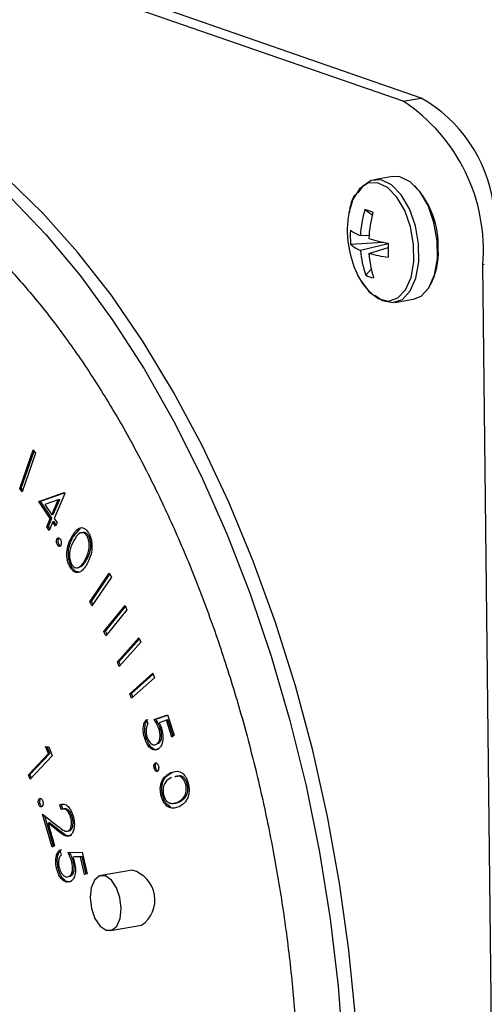
# Model space of a CAD drawing. Units: inches. Extents: x 0.3 to 10.6, y 0.4 to 8.2.
# Drawn here: x 8.3 to 8.3, y 7.5 to 7.5 of the extents above; entities that cross this region are included whole.
import ezdxf

# ---------------------------------------------------------------- set-up
doc = ezdxf.new("R2010")
doc.units = ezdxf.units.IN
doc.header["$MEASUREMENT"] = 0

msp = doc.modelspace()

# ---------------------------------------------------------------- linework, layer by layer
at = {"color": 7, "linetype": 'Continuous', "lineweight": 25}
for p, q in [((8.322419339, 7.48254736), (8.2840409485, 7.4958980611)), ((8.3217848591, 7.4824389291), (8.2834064685, 7.4957896302)), ((8.3217848591, 7.4824389291), (8.322419339, 7.48254736)), ((8.3214168692, 7.4797924311), (8.3207621606, 7.4796805432)), ((8.3204447113, 7.478638291), (8.3207003152, 7.47844993)), ((8.3199397722, 7.477422831), (8.3210787506, 7.4774874582)), ((8.3202825609, 7.4777205439), (8.3205876523, 7.4777341246)), ((8.3212542262, 7.4774317825), (8.3202884961, 7.4772003367)), ((8.3205861927, 7.477096747), (8.3212536918, 7.4773059878)), ((8.3204709617, 7.4763315316), (8.3206681791, 7.476536368)), ((8.3254916881, 7.3968593101), (8.3245808083, 7.4766951623)), ((8.3214980541, 7.4753745446), (8.3221527627, 7.4754864326)), ((8.3083276169, 7.4688421041), (8.3087955301, 7.4701968413)), ((8.3083823471, 7.4688514574), (8.3088310075, 7.4701504772)), ((8.3088836435, 7.4700815614), (8.3084157648, 7.4687267972)), ((8.3087955301, 7.4701968413), (8.3088836435, 7.4700815614)), ((8.3083823471, 7.4688514574), (8.3083276169, 7.4688421041)), ((8.3084157648, 7.4687267972), (8.3083276169, 7.4688421041)), ((8.3084350416, 7.4687825199), (8.3083823471, 7.4688514574)), ((8.3089956475, 7.4683904957), (8.3098903441, 7.4686966574)), ((8.3090503777, 7.4683998489), (8.3098954785, 7.4686890481)), ((8.309907518, 7.4686710078), (8.3095355108, 7.4677879284)), ((8.3098903441, 7.4686966574), (8.309907518, 7.4686710078)), ((8.3090503777, 7.4683998489), (8.3089956475, 7.4683904957)), ((8.3093998003, 7.4677919359), (8.3089956475, 7.4683904957)), ((8.3094545304, 7.4678012891), (8.3090503777, 7.4683998489)), ((8.3096735937, 7.4684415782), (8.3092020935, 7.4682817917)), ((8.3092020935, 7.4682817917), (8.309450871, 7.4679132409)), ((8.309450871, 7.4679132409), (8.3096735937, 7.4684415782)), ((8.3095056012, 7.4679225942), (8.3097283238, 7.4684509314)), ((8.3097283238, 7.4684509314), (8.3096735937, 7.4684415782)), ((8.3093304978, 7.4675065816), (8.3094545304, 7.4678012891)), ((8.3094545304, 7.4678012891), (8.3093998003, 7.4677919359)), ((8.3095056012, 7.4679225942), (8.309450871, 7.4679132409)), ((8.3092757676, 7.4674972284), (8.3093998003, 7.4677919359)), ((8.3093304978, 7.4675065816), (8.3092757676, 7.4674972284)), ((8.3093604074, 7.4673719159), (8.3092757676, 7.4674972284)), ((8.309383854, 7.4674275763), (8.3093304978, 7.4675065816)), ((8.30948444, 7.4676666234), (8.3093604074, 7.4673719159)), ((8.3095391702, 7.4676759766), (8.30948444, 7.4676666234)), ((8.3095868753, 7.4675150867), (8.30948444, 7.4676666234)), ((8.3095355108, 7.4677879284), (8.3096379461, 7.4676363918)), ((8.3096103222, 7.4675707172), (8.3095391702, 7.4676759766)), ((8.3096379461, 7.4676363918), (8.3095868753, 7.4675150867)), ((8.3102112612, 7.4671560177), (8.310470519, 7.4674563063)), ((8.309688966, 7.4670783911), (8.3097161728, 7.4671108599)), ((8.3102112612, 7.4671560177), (8.310156531, 7.4671466645)), ((8.3107471739, 7.4671662685), (8.3106924437, 7.4671569152)), ((8.309688966, 7.4670783911), (8.3096342358, 7.4670690378)), ((8.3097070591, 7.4668673419), (8.3096523289, 7.4668579887)), ((8.3101445077, 7.4661000206), (8.3100897775, 7.4660906674)), ((8.3104001949, 7.4660753107), (8.3104800004, 7.4660981553)), ((8.3104800004, 7.4660981553), (8.3104252702, 7.4660888021)), ((8.3106708267, 7.466334143), (8.3106160965, 7.4663247897)), ((8.3103410614, 7.4660529), (8.3104094485, 7.4660645871)), ((8.3107850561, 7.464865227), (8.3114704029, 7.4658700498)), ((8.3108397862, 7.4648745802), (8.3114907498, 7.465828994)), ((8.3114704029, 7.4658700498), (8.3115432296, 7.4657228418)), ((8.3115432296, 7.4657228418), (8.3108578827, 7.464718019)), ((8.3108397862, 7.4648745802), (8.3107850561, 7.464865227)), ((8.3108578827, 7.464718019), (8.3107850561, 7.464865227)), ((8.3108922902, 7.4647684334), (8.3108397862, 7.4648745802)), ((8.3112838606, 7.4638239171), (8.3120217694, 7.4647324852)), ((8.3113385908, 7.4638332703), (8.3120384193, 7.4646949846)), ((8.3120217694, 7.4647324852), (8.3120902364, 7.464578031)), ((8.3120902364, 7.464578031), (8.311352362, 7.463669436)), ((8.3113385908, 7.4638332703), (8.3112838606, 7.4638239171)), ((8.311352362, 7.463669436), (8.3112838606, 7.4638239171)), ((8.3113904321, 7.4637163221), (8.3113385908, 7.4638332703)), ((8.3117548359, 7.4627507878), (8.3125118688, 7.4636035447)), ((8.3118095661, 7.462760141), (8.3125267532, 7.4635680316)), ((8.3125773529, 7.4634469634), (8.3118203199, 7.4625942065)), ((8.3125118688, 7.4636035447), (8.3125773529, 7.4634469634)), ((8.3118095661, 7.462760141), (8.3117548359, 7.4627507878)), ((8.3118203199, 7.4625942065), (8.3117548359, 7.4627507878)), ((8.3118601898, 7.4626390931), (8.3118095661, 7.462760141)), ((8.3121912799, 7.4616372282), (8.3129960459, 7.4623557161)), ((8.3122460101, 7.4616465814), (8.3130069013, 7.462325904)), ((8.3129960459, 7.4623557161), (8.3130549666, 7.4621933419)), ((8.3130549666, 7.4621933419), (8.3122502007, 7.4614748389)), ((8.3122460101, 7.4616465814), (8.3121912799, 7.4616372282)), ((8.3122502007, 7.4614748389), (8.3121912799, 7.4616372282)), ((8.3122940996, 7.4615140247), (8.3122460101, 7.4616465814)), ((8.3130455533, 7.4607331164), (8.3135101795, 7.460896354)), ((8.3131002835, 7.4607424697), (8.3135131409, 7.4608875152)), ((8.3135101795, 7.460896354), (8.3137487095, 7.4601770027)), ((8.3127709755, 7.4607362732), (8.3128273892, 7.4605659932)), ((8.3131002835, 7.4607424697), (8.3130455533, 7.4607331164)), ((8.3134733386, 7.460707923), (8.3132187391, 7.4606163372)), ((8.3135280688, 7.4607172762), (8.3134733386, 7.460707923)), ((8.313669437, 7.4601164283), (8.3134733386, 7.460707923)), ((8.3137155678, 7.4601516728), (8.3135280688, 7.4607172762)), ((8.3132631607, 7.4604210133), (8.3132084306, 7.46041166)), ((8.3127711383, 7.4600681938), (8.3127164081, 7.4600588405)), ((8.3132023183, 7.4598862378), (8.3131475881, 7.4598768846)), ((8.3137487095, 7.4601770027), (8.313669437, 7.4601164283)), ((8.3086310032, 7.4587902402), (8.3093310102, 7.4595314816)), ((8.3086857334, 7.4587995935), (8.3093857404, 7.4595408349)), ((8.3093310102, 7.4595314816), (8.3092300742, 7.4597822319)), ((8.3092300742, 7.4597822319), (8.309344418, 7.4597670269)), ((8.3093857404, 7.4595408349), (8.3092918735, 7.4597740187)), ((8.3093857404, 7.4595408349), (8.3093310102, 7.4595314816)), ((8.309344418, 7.4597670269), (8.3094705687, 7.4594537786)), ((8.3094705687, 7.4594537786), (8.3086947275, 7.4586321513)), ((8.3131039248, 7.4592047227), (8.3130766111, 7.4592000549)), ((8.3131013417, 7.4590203736), (8.3130466115, 7.4590110204)), ((8.3136715184, 7.4588638698), (8.3136167882, 7.4588545166)), ((8.3086857334, 7.4587995935), (8.3086310032, 7.4587902402)), ((8.3086947275, 7.4586321513), (8.3086310032, 7.4587902402)), ((8.3087357076, 7.4586755619), (8.3086857334, 7.4587995935)), ((8.3142085737, 7.4584564952), (8.3141538435, 7.4584471419)), ((8.3090689866, 7.4579601975), (8.3090142564, 7.4579508443)), ((8.3133468569, 7.4580601892), (8.3132921267, 7.4580508359)), ((8.3137326321, 7.4577876914), (8.3138010192, 7.4577993786)), ((8.3139289854, 7.4578415317), (8.3138742552, 7.4578321784)), ((8.3090458931, 7.4577648942), (8.3089911629, 7.457755541)), ((8.3097924284, 7.4577436597), (8.3097376982, 7.4577343064)), ((8.3097855632, 7.4575705084), (8.3097376982, 7.4577343064)), ((8.3098402934, 7.4575798617), (8.3097924284, 7.4577436597)), ((8.309127601, 7.4574092158), (8.3096775879, 7.4569766223)), ((8.3094658083, 7.4562499192), (8.309127601, 7.4574092158)), ((8.3095145643, 7.4562797124), (8.3092021407, 7.4573506067)), ((8.3093748861, 7.4570987163), (8.3093201559, 7.4570893631)), ((8.3093201559, 7.4570893631), (8.3095500371, 7.456301395)), ((8.3096779104, 7.4568075827), (8.3093201559, 7.4570893631)), ((8.3097326406, 7.456816936), (8.3093748861, 7.4570987163)), ((8.3101677234, 7.4573142433), (8.3101129933, 7.4573048901)), ((8.3097326406, 7.456816936), (8.3096779104, 7.4568075827)), ((8.3099878021, 7.4568055872), (8.3100561892, 7.4568172744)), ((8.3100964129, 7.4568343728), (8.3100416827, 7.4568250196)), ((8.310048201, 7.4568219149), (8.3100964129, 7.4568343728)), ((8.3095500371, 7.456301395), (8.3094658083, 7.4562499192)), ((8.3097396932, 7.4561517467), (8.3097815616, 7.4559714193)), ((8.3100222718, 7.4560643436), (8.3105163459, 7.4560785946)), ((8.3105163459, 7.4560785946), (8.3106924337, 7.4553181099)), ((8.3102135306, 7.4557164427), (8.3101588004, 7.4557070894)), ((8.3104597698, 7.4559096879), (8.3101889615, 7.4558999342)), ((8.3102436917, 7.4559092874), (8.3101889615, 7.4558999342)), ((8.3105144999, 7.4559190412), (8.3102436917, 7.4559092874)), ((8.3105144999, 7.4559190412), (8.3104597698, 7.4559096879)), ((8.3106047948, 7.4552839728), (8.3104597698, 7.4559096879)), ((8.3106569736, 7.4553042976), (8.3105144999, 7.4559190412)), ((8.3096727997, 7.4555294686), (8.3096180695, 7.4555201154)), ((8.3122741469, 7.4554404462), (8.3111802106, 7.4552534954)), ((8.3100993775, 7.4552237392), (8.3100446473, 7.455214386)), ((8.3106924337, 7.4553181099), (8.3106047948, 7.4552839728)), ((8.3115104973, 7.4533208077), (8.3126044336, 7.4535077584))]:
    msp.add_line(p, q, dxfattribs=at)
at = {"color": 8, "linetype": 'Continuous', "lineweight": 25}
msp.add_line((8.3246337929, 7.4767042172), (8.3245808083, 7.4766951623), dxfattribs=at)
at = {"color": 7, "linetype": 'Continuous', "lineweight": 25, "flags": 128}
for points in [[(8.3201088238, 7.4502843535), (8.3198810494, 7.452636817), (8.319554267, 7.4549901712), (8.319130377, 7.4573306259), (8.3186119285, 7.4596443963), (8.3180018781, 7.4619179589), (8.3173038637, 7.4641379564), (8.3165219984, 7.466291329), (8.3156608001, 7.4683654731), (8.3147253967, 7.4703482148), (8.3137212181, 7.4722279021), (8.3126541649, 7.4739935255), (8.3115305408, 7.4756347115), (8.3103569141, 7.4771418305), (8.3091401865, 7.4785060177), (8.307887454, 7.479719311), (8.3066061456, 7.4807745432), (8.3053036784, 7.4816655662), (8.3039878014, 7.4823871168), (8.3026661488, 7.4829349866), (8.301346549, 7.48330593), (8.3000366811, 7.483497798), (8.2987442812, 7.4835094521), (8.2977791225, 7.4833978341)], [(8.3207874624, 7.4756329047), (8.321063469, 7.475444619), (8.3214236518, 7.475366331), (8.321757757, 7.4754800745), (8.3220360674, 7.4757757506), (8.3222339027, 7.4762270725), (8.322333643, 7.476793952), (8.3223264657, 7.4774260154), (8.3222129774, 7.4780671006), (8.3220032596, 7.478660243), (8.3217159909, 7.4791527269), (8.3213766163, 7.4795008286), (8.3210153898, 7.479673587), (8.3206643354, 7.4796556521), (8.3203546684, 7.4794486301), (8.3201899712, 7.4792227505)], [(8.3221527627, 7.4754864326), (8.3224124656, 7.4755919624), (8.322690776, 7.4758876385), (8.3228886113, 7.4763389604), (8.3229883516, 7.4769058399), (8.3229811743, 7.4775379033), (8.322867686, 7.4781789886), (8.3226579681, 7.4787721309), (8.3223706995, 7.4792646148), (8.3220313249, 7.4796127165), (8.3216700984, 7.4797854749), (8.3214168692, 7.4797924311)], [(8.3198794744, 7.4785247267), (8.3198742975, 7.4784962532), (8.3198627386, 7.4784251257)], [(8.311890004, 7.454097684), (8.3118444036, 7.454476317), (8.3117227903, 7.4548261657), (8.3115437469, 7.4550939361), (8.3113344952, 7.4552388915), (8.3111268966, 7.455238946), (8.3109525265, 7.4550941176), (8.3108379933, 7.4548264172), (8.3108007039, 7.4544766191), (8.3108463043, 7.4540979861), (8.3109678832, 7.4537481568), (8.311146961, 7.453480367), (8.3113562127, 7.4533354191), (8.3115638112, 7.4533353571), (8.311738147, 7.4534802049), (8.3118527146, 7.4537478859), (8.311890004, 7.454097684)]]:
    msp.add_lwpolyline(points, dxfattribs=at)
at = {"color": 8, "linetype": 'Continuous', "lineweight": 25, "flags": 128}
for points in [[(8.3202327543, 7.476260009), (8.3202876695, 7.4761611742), (8.3205930266, 7.4757515639), (8.3209344008, 7.4754977696), (8.3212814974, 7.4754223171), (8.3216034843, 7.4755319313), (8.3218716997, 7.4758168627), (8.3220623406, 7.4762518032), (8.3221584541, 7.4767981194), (8.3221515388, 7.4774072216), (8.3220421775, 7.4780250313), (8.3218400865, 7.4785966512), (8.3215632394, 7.4790712533), (8.3212362086, 7.4794067162), (8.3208880734, 7.4795732038), (8.3205497578, 7.479555928), (8.3202513161, 7.4793564211), (8.320019303, 7.4789924207), (8.3198794744, 7.4785247267)], [(8.308011848, 7.4790455199), (8.3092474774, 7.4777558323), (8.310443538, 7.476319118), (8.3115929966, 7.4747438248), (8.3126891526, 7.4730391654), (8.3137255015, 7.4712151653), (8.3146960091, 7.4692825371), (8.3155949762, 7.4672526085), (8.3164171068, 7.4651372834), (8.3171576118, 7.462948991), (8.3178121071, 7.460700572), (8.3183767859, 7.4584052186), (8.3188483164, 7.4560763905), (8.3192239113, 7.4537277763), (8.3195013976, 7.451373127), (8.3196791477, 7.4490262871)]]:
    msp.add_lwpolyline(points, dxfattribs=at)
at = {"color": 7, "linetype": 'Continuous', "lineweight": 25}
for centre, radius, start, end in [((8.3183478058, 7.4772134522), 0.0062545139034024, 355.2466467266, 56.6651132555), ((8.319905305, 7.4781113958), 0.0050988377093484, 8.5407541084, 60.4580802078), ((8.3199683202, 7.4773784038), 0.0030512856880894, 357.3882043351, 43.2455105289), ((8.3242815989, 7.4774871795), 0.0040058412763858, 163.3001372184, 176.6602844531), ((8.3191131051, 7.4743635773), 0.0044773152323529, 68.9232446575, 72.6977867499), ((8.3251204772, 7.477388175), 0.0045459452729347, 165.3050395628, 177.115464215), ((8.3233425835, 7.4779056472), 0.0035184210526317, 171.5095159928, 180.6515236472), ((8.3233425835, 7.4779056472), 0.0035184210526317, 180.6515236472, 207.886492276), ((8.3230915952, 7.4777019128), 0.0031641546457468, 176.2391942918, 185.0601248372), ((8.3207481244, 7.4789944896), 0.0013563505869709, 233.1269492982, 249.925167743), ((8.3226779465, 7.4846456324), 0.0073350282403451, 253.3826994367, 258.8091788569), ((8.3206638917, 7.47817324), 0.0010428148435114, 226.0214257628, 248.9008512297), ((8.323739829, 7.477471619), 0.0034619780868082, 184.4943328233, 199.2273103858), ((8.3317361976, 7.477325583), 0.0104825520949717, 179.3195570869, 181.9797620421), ((8.320656331, 7.4771013688), 0.0023641358897275, 332.0149590834, 3.3461940975), ((8.324336136, 7.4773603247), 0.003759195101606, 184.0206185136, 197.4247028327), ((8.3218427239, 7.4816782409), 0.0047506795933529, 254.6630503334, 262.953105805), ((8.3210338102, 7.4775004178), 0.001297340952746, 244.2879987565, 257.3385097623), ((8.3119911757, 7.4543975218), 0.0010806312914496, 304.5760509128, 74.8197053724)]:
    msp.add_arc(centre, radius, start, end, dxfattribs=at)
for points, knots in [([(8.297401102125065, 7.481207175628147), (8.297577969880026, 7.48124697246485), (8.298118450930762, 7.481368585565677), (8.299051031176045, 7.481399060728397), (8.300192949351874, 7.481306075547047), (8.301350894968275, 7.481043649551915), (8.30251426943833, 7.480625578142113), (8.303677265923074, 7.48005296129239), (8.304834014451494, 7.479330159247376), (8.305979613940268, 7.478460595148049), (8.307108191060399, 7.47744816153485), (8.308213868464726, 7.476297548440492), (8.309290037181677, 7.475014169827128), (8.310330370076558, 7.473604718524095), (8.311328415349404, 7.472076552063005), (8.31227795888704, 7.470437929000262), (8.313173248875822, 7.46869787160116), (8.314008458832978, 7.466866081432814), (8.3147787709946, 7.464953014646335), (8.315479154568981, 7.462969449614043), (8.316105495112225, 7.460926828508962), (8.316653861101917, 7.458836734578026), (8.317121115176816, 7.456711258781453), (8.317504323409251, 7.454562598278093), (8.317801636925587, 7.4524029804427), (8.31800987730571, 7.450245546717976), (8.318116148988214, 7.448405427921158), (8.318136904753203, 7.447294186419039), (8.318144464438738, 7.446889448924898)], [0, 0, 0, 0, 0.0202067178297037, 0.0617486668887889, 0.1031791097470688, 0.1442126996562534, 0.1847622276023978, 0.2248842679806141, 0.2646931926420534, 0.3043015042180788, 0.3437996876588671, 0.3832506848956805, 0.422691359511797, 0.4621427959411691, 0.5016203798377712, 0.541131239631603, 0.5806769729615436, 0.6202563274820316, 0.6598666236601409, 0.6995023545846235, 0.7391602142790304, 0.7788337218214583, 0.8185195212514028, 0.8582111474778025, 0.8979040716503373, 0.9375919669294328, 0.977269683618695, 1, 1, 1, 1]), ([(8.320102504103492, 7.479159678269386), (8.320098287056366, 7.479154187237793), (8.320008922306615, 7.47903782508922), (8.319931897817199, 7.478817187799524), (8.319898719360218, 7.478578574413011), (8.319890021993876, 7.478516024547063)], [0, 0, 0, 0, 0.0352551499222077, 0.7471027844324251, 1, 1, 1, 1]), ([(8.32012760410464, 7.476483839666319), (8.320129678565342, 7.476477682654568), (8.320193995932973, 7.476286788323447), (8.320379114336996, 7.475983932838949), (8.32058652141558, 7.475769278410299), (8.320684883382857, 7.475667479416597)], [0, 0, 0, 0, 0.0172208235432832, 0.533920954602513, 1, 1, 1, 1]), ([(8.31015653099846, 7.467146664454259), (8.310234751860184, 7.467274999540692), (8.31033266012114, 7.467435635269515), (8.310500234447808, 7.467473515912983), (8.310588619090776, 7.46744937164974), (8.310676344214361, 7.467382861817764), (8.310725069340336, 7.467306576227235), (8.310749435557256, 7.46726842771126)], [0, 0, 0, 0, 0.4986147768009069, 0.624111069701548, 0.7493931561492366, 0.8746777848917098, 1, 1, 1, 1]), ([(8.310089777533575, 7.466090667407513), (8.310068352639334, 7.466133925362916), (8.310025497800208, 7.466220451471226), (8.309974752567905, 7.46642700667775), (8.309976794322637, 7.466799076390334), (8.310084595626465, 7.467007550516802), (8.31015653099846, 7.467146664454259)], [0, 0, 0, 0, 0.1255544445081299, 0.2511384868490519, 0.5002877552733532, 1, 1, 1, 1]), ([(8.310144507720608, 7.466100020647521), (8.310123082826367, 7.466143278602924), (8.31008022798724, 7.466229804711233), (8.310029482754938, 7.466436359917757), (8.31003152450967, 7.466808429630341), (8.3101393258135, 7.467016903756808), (8.310211261185493, 7.467156017694267)], [0, 0, 0, 0, 0.1255544445081299, 0.2511384868490519, 0.5002877552733532, 1, 1, 1, 1]), ([(8.310692443749883, 7.467156915248086), (8.310672727404706, 7.467186263122022), (8.310633276042804, 7.467244986662578), (8.310539405094298, 7.467302817715939), (8.310378667406455, 7.467274281758003), (8.310289053160364, 7.467117756684218), (8.310229200703956, 7.467013215156908)], [0, 0, 0, 0, 0.1253192049623024, 0.250757088282144, 0.4995881718990977, 1, 1, 1, 1]), ([(8.310747173936916, 7.467166268488093), (8.310727500154929, 7.467195466490695), (8.310688133959712, 7.46725389014666), (8.310597787220932, 7.467311902244787), (8.310536570887638, 7.467291639101392), (8.31049721892652, 7.467278613257012)], [0, 0, 0, 0, 0.2629867678667017, 0.526222586448929, 1, 1, 1, 1]), ([(8.310616096509854, 7.466324789746432), (8.310672159449258, 7.466434793177326), (8.310756131373836, 7.466599557991669), (8.310774176963465, 7.466884052991811), (8.31074176840016, 7.467051480595896), (8.310708879052338, 7.467121783718753), (8.310692443749883, 7.467156915248086)], [0, 0, 0, 0, 0.5002426996970453, 0.749271135191683, 0.8747070100044297, 0.9999999999999999, 0.9999999999999999, 0.9999999999999999, 0.9999999999999999]), ([(8.310670826696887, 7.466334142986439), (8.31072688963629, 7.466444146417334), (8.310810861560869, 7.466608911231676), (8.310828907150498, 7.466893406231818), (8.310796498587193, 7.467060833835903), (8.310763609239372, 7.46713113695876), (8.310747173936916, 7.467166268488093)], [0, 0, 0, 0, 0.5002426996970453, 0.749271135191683, 0.8747070100044297, 0.9999999999999999, 0.9999999999999999, 0.9999999999999999, 0.9999999999999999]), ([(8.310749435557256, 7.46726842771126), (8.31077106353035, 7.467224802362829), (8.310814316686427, 7.467137557293843), (8.310865747477447, 7.466929563218226), (8.310867847369865, 7.466553589241772), (8.310761591940953, 7.466339242816622), (8.310690725959255, 7.466196286640197)], [0, 0, 0, 0, 0.1256604284729517, 0.2513046461524728, 0.5006652197804025, 1, 1, 1, 1]), ([(8.309652328941645, 7.466857988707092), (8.309643250893256, 7.4668762694918), (8.309625088012705, 7.466912844721938), (8.30961633957836, 7.46697630720861), (8.309619241179327, 7.467031069789007), (8.309629237739243, 7.467056382144665), (8.309634235822383, 7.467069037824132)], [0, 0, 0, 0, 0.279491487688749, 0.5591918316306151, 0.7796045946381615, 1, 1, 1, 1]), ([(8.309634235822383, 7.467069037824132), (8.30964264021923, 7.467081872781966), (8.30965944992054, 7.467107544083713), (8.309693998776332, 7.467109669400434), (8.309726222994517, 7.467093409402787), (8.309742967177243, 7.467069431312839), (8.30975134058182, 7.467057440387308)], [0, 0, 0, 0, 0.2796222399162448, 0.5592746769423746, 0.7796027731955765, 0.9999999999999999, 0.9999999999999999, 0.9999999999999999, 0.9999999999999999]), ([(8.30976963938206, 7.466846334648161), (8.309761157783704, 7.466833706281785), (8.30974418636835, 7.466808437312177), (8.309709711856978, 7.466805950585732), (8.309677517917578, 7.466822433086299), (8.309660719943112, 7.46684614434839), (8.309652328941645, 7.466857988707092)], [0, 0, 0, 0, 0.2796248901973447, 0.5595207361563428, 0.7799697721196732, 1, 1, 1, 1]), ([(8.309707059128678, 7.4668673419471), (8.30969798108029, 7.466885622731806), (8.309679818199738, 7.466922197961945), (8.309671069765395, 7.466985660448618), (8.309673971366362, 7.467040423029015), (8.309683967926276, 7.467065735384671), (8.309688966009416, 7.46707839106414)], [0, 0, 0, 0, 0.279491487688749, 0.5591918316306151, 0.7796045946381615, 1, 1, 1, 1]), ([(8.309781221898499, 7.466821673502935), (8.3097748174911, 7.466820040804036), (8.309759287981299, 7.466816081809558), (8.30973212275738, 7.466832380519667), (8.30971540837423, 7.466855695527265), (8.309707059128678, 7.4668673419471)], [0, 0, 0, 0, 0.2599478653042698, 0.630325753772101, 1, 1, 1, 1]), ([(8.30975134058182, 7.467057440387308), (8.309760541052098, 7.467039216896525), (8.30977894989319, 7.467002754266256), (8.309787505708467, 7.466939143962421), (8.309784941863347, 7.466884059799169), (8.309774741059872, 7.466858911795767), (8.30976963938206, 7.466846334648161)], [0, 0, 0, 0, 0.2795615992428032, 0.5593632609352361, 0.779626508771383, 1, 1, 1, 1]), ([(8.310229200703956, 7.467013215156908), (8.310170523710568, 7.466906474954173), (8.31008266954376, 7.466746658115676), (8.310066760456458, 7.466459908991444), (8.310099664423264, 7.466292684266434), (8.310132689635875, 7.466222409788314), (8.310149194624174, 7.466187288759643)], [0, 0, 0, 0, 0.5003741434879048, 0.7491855142510425, 0.8746506131300071, 1, 1, 1, 1]), ([(8.310690725959255, 7.466196286640197), (8.310610884270204, 7.466069093191091), (8.310491162259488, 7.465878367573212), (8.3102799853935, 7.465884361364371), (8.310163351810912, 7.465975542450498), (8.310114306323923, 7.466052286113988), (8.310089777533575, 7.466090667407513)], [0, 0, 0, 0, 0.4993058139032889, 0.7487053031195211, 0.8743216692603166, 1, 1, 1, 1]), ([(8.310387811085034, 7.465917737347227), (8.310360730719077, 7.465915399091171), (8.310304803938902, 7.465910570089498), (8.310217898636127, 7.465986714888693), (8.310168975380304, 7.466062245853068), (8.310144507720608, 7.466100020647521)], [0, 0, 0, 0, 0.3193913049272273, 0.6596117397401989, 1, 1, 1, 1]), ([(8.310149194624174, 7.466187288759643), (8.310172887134982, 7.466153279445731), (8.310220314143317, 7.466085200548253), (8.310322682861472, 7.466036249263308), (8.310386387529583, 7.466068883501461), (8.310425270168398, 7.466088802062107)], [0, 0, 0, 0, 0.2800332087849555, 0.5605626788193093, 1, 1, 1, 1]), ([(8.310425270168398, 7.466088802062107), (8.310464821996705, 7.466124052145286), (8.310535503006133, 7.466187045730369), (8.310591454479807, 7.466282673545672), (8.310616096509854, 7.466324789746432)], [0, 0, 0, 0, 0.5595821087644042, 1, 1, 1, 1]), ([(8.310480000355433, 7.466098155302114), (8.310519552183738, 7.466133405385293), (8.310590233193167, 7.466196398970376), (8.31064618466684, 7.46629202678568), (8.310670826696887, 7.466334142986439)], [0, 0, 0, 0, 0.5595821087644042, 1, 1, 1, 1]), ([(8.312716408122169, 7.460058840510784), (8.312696705331899, 7.460130693925755), (8.312657326089425, 7.460274304704302), (8.312662252409334, 7.460480547111914), (8.312702070385658, 7.460640521591699), (8.312747999131108, 7.460704344886181), (8.312770975469205, 7.460736273160683)], [0, 0, 0, 0, 0.2798493071333443, 0.5593245204681677, 0.7795474553372612, 0.9999999999999999, 0.9999999999999999, 0.9999999999999999, 0.9999999999999999]), ([(8.312771138309204, 7.46006819375079), (8.312751435518932, 7.460140047165762), (8.312712056276458, 7.460283657944309), (8.312716982596369, 7.460489900351922), (8.312756800572693, 7.460649874831707), (8.312802729318143, 7.460713698126187), (8.312825705656238, 7.46074562640069)], [0, 0, 0, 0, 0.2798493071333443, 0.5593245204681677, 0.7795474553372612, 0.9999999999999999, 0.9999999999999999, 0.9999999999999999, 0.9999999999999999]), ([(8.31282738921477, 7.460565993198798), (8.312808891807446, 7.460536684604959), (8.312771959355382, 7.460478166228939), (8.312756779470314, 7.460347789890961), (8.312766323311559, 7.46022033957744), (8.312786937026056, 7.460145664333424), (8.312797242325054, 7.460108332356332)], [0, 0, 0, 0, 0.2801127795849774, 0.5592811805803668, 0.7796739054899314, 1, 1, 1, 1]), ([(8.313208430551907, 7.460411660015967), (8.313181775842141, 7.460477399026823), (8.313134122411185, 7.460594927577779), (8.313072644036538, 7.460690848419504), (8.313045553285198, 7.46073311641514)], [0, 0, 0, 0, 0.5593450299730047, 1, 1, 1, 1]), ([(8.31326316073894, 7.460421013255973), (8.313236506029174, 7.460486752266831), (8.31318885259822, 7.460604280817787), (8.313127374223571, 7.460700201659511), (8.313100283472233, 7.460742469655147)], [0, 0, 0, 0, 0.5593450299730047, 1, 1, 1, 1]), ([(8.313218739128907, 7.460616337151968), (8.313235479164124, 7.460584170371958), (8.313265371034955, 7.460526731709461), (8.31328887857845, 7.460461709842288), (8.313299221435525, 7.460433101498798)], [0, 0, 0, 0, 0.5600196559366342, 1, 1, 1, 1]), ([(8.313147588111887, 7.45987688455549), (8.313174573569793, 7.459904475709053), (8.313228470498018, 7.459959582367922), (8.313258877298871, 7.460114183450534), (8.313248765347904, 7.46027344685378), (8.31322188740517, 7.460365548111924), (8.313208430551907, 7.460411660015967)], [0, 0, 0, 0, 0.2798893317113134, 0.5590112746973324, 0.7792122475330815, 1, 1, 1, 1]), ([(8.313299221435525, 7.460433101498798), (8.313321263877032, 7.460350775913654), (8.313365328103421, 7.460186201893111), (8.31334898809939, 7.459954332490946), (8.31328994444741, 7.459787868229434), (8.313230548322355, 7.459731628517498), (8.313200825236304, 7.459703484967797)], [0, 0, 0, 0, 0.2796450248041106, 0.5590279859781817, 0.7793282119356698, 1, 1, 1, 1]), ([(8.313202318298922, 7.459886237795496), (8.313229303756826, 7.45991382894906), (8.313283200685051, 7.45996893560793), (8.313313607485904, 7.46012353669054), (8.313303495534937, 7.460282800093786), (8.313276617592203, 7.460374901351931), (8.31326316073894, 7.460421013255973)], [0, 0, 0, 0, 0.2798893317113134, 0.5590112746973324, 0.7792122475330815, 1, 1, 1, 1]), ([(8.313200825236304, 7.459703484967797), (8.313154441393603, 7.459680102308142), (8.313061745604186, 7.459633373232474), (8.31291205021451, 7.459706886294257), (8.31279144951279, 7.459861721231465), (8.312741438192038, 7.459993091338316), (8.312716408122169, 7.460058840510784)], [0, 0, 0, 0, 0.2798649933003358, 0.5592961896603644, 0.7794329963880036, 0.9999999999999999, 0.9999999999999999, 0.9999999999999999, 0.9999999999999999]), ([(8.31320625165487, 7.459697237073478), (8.313175721625576, 7.459682979954255), (8.313098642168942, 7.459646984869148), (8.31296660801088, 7.459717403903474), (8.31284621853782, 7.459870812150043), (8.312796181333495, 7.460002357080962), (8.312771138309204, 7.46006819375079)], [0, 0, 0, 0, 0.2028644781236503, 0.5121738860356599, 0.7558488451509499, 1, 1, 1, 1]), ([(8.312797242325054, 7.460108332356332), (8.312821889812046, 7.460050128651994), (8.312871246951014, 7.459933574444078), (8.312975749127595, 7.459850934131859), (8.313071358496911, 7.459831240458951), (8.313122164974061, 7.459861661913244), (8.313147588111887, 7.45987688455549)], [0, 0, 0, 0, 0.2790757072928484, 0.5588552890505902, 0.7792548624156257, 1, 1, 1, 1]), ([(8.31304661154622, 7.459011020372582), (8.313041561496068, 7.459032856901373), (8.313031456969354, 7.459076549098845), (8.3130375078484, 7.459135600036404), (8.313052793806024, 7.459179306441434), (8.31306867474918, 7.459193141148709), (8.31307661108893, 7.459200054902899)], [0, 0, 0, 0, 0.2795396984451706, 0.5593244156699587, 0.7797768606847171, 1, 1, 1, 1]), ([(8.31307661108893, 7.459200054902899), (8.313088030468887, 7.459204556634226), (8.313110874753194, 7.459213562274698), (8.313146173181325, 7.459190105964397), (8.313174789378975, 7.459152901091488), (8.31318617694584, 7.459120848734746), (8.313191867835942, 7.459104830700173)], [0, 0, 0, 0, 0.2796946178699267, 0.5595245445918748, 0.7798741874299879, 1, 1, 1, 1]), ([(8.313101341733255, 7.45902037361259), (8.3130962916831, 7.45904221014138), (8.313086187156387, 7.459085902338852), (8.313092238035432, 7.459144953276411), (8.31310752399306, 7.45918865968144), (8.313123404936213, 7.459202494388716), (8.313131341275964, 7.459209408142907)], [0, 0, 0, 0, 0.2795396984451706, 0.5593244156699587, 0.7797768606847171, 1, 1, 1, 1]), ([(8.313162066279183, 7.458916413993186), (8.313150647347552, 7.458912060517355), (8.313127803955425, 7.458903351457812), (8.313092496728242, 7.458925986736794), (8.313063967335049, 7.458963310472982), (8.313052399476877, 7.458995109739353), (8.31304661154622, 7.459011020372582)], [0, 0, 0, 0, 0.2796920839414229, 0.5595195904103392, 0.7796074236183317, 0.9999999999999999, 0.9999999999999999, 0.9999999999999999, 0.9999999999999999]), ([(8.313181915874923, 7.458918942352194), (8.313169512690113, 7.458924370218534), (8.313147354245341, 7.458934067169626), (8.313118668877358, 7.458972950049238), (8.313107120111265, 7.459004558468788), (8.313101341733255, 7.45902037361259)], [0, 0, 0, 0, 0.3884831753621322, 0.6940300509431783, 1, 1, 1, 1]), ([(8.313191867835942, 7.459104830700173), (8.313196922276992, 7.459083047274087), (8.313207033947963, 7.459039468402573), (8.313201302663293, 7.45898032939905), (8.31318595049206, 7.458936773116681), (8.313170027591108, 7.458923200288949), (8.313162066279183, 7.458916413993186)], [0, 0, 0, 0, 0.2796998931251815, 0.559554114975308, 0.7797808899907244, 0.9999999999999999, 0.9999999999999999, 0.9999999999999999, 0.9999999999999999]), ([(8.313292126666289, 7.458050835935384), (8.313281291783118, 7.458102502225738), (8.313259624526282, 7.458205822839836), (8.313260004505379, 7.458361502728955), (8.313285268292548, 7.458499224736911), (8.313379663440745, 7.458723598706623), (8.313511477298174, 7.458796373848982), (8.31361678821858, 7.458854516576719)], [0, 0, 0, 0, 0.1253207829232459, 0.2506125398631081, 0.3759296118454819, 0.5014073007529641, 1, 1, 1, 1]), ([(8.313346856853324, 7.458060189175391), (8.313336021970152, 7.458111855465745), (8.313314354713315, 7.458215176079842), (8.313314734692412, 7.458370855968964), (8.31333999847958, 7.458508577976918), (8.31343439362778, 7.45873295194663), (8.313566207485207, 7.458805727088989), (8.313671518405613, 7.458863869816725)], [0, 0, 0, 0, 0.1253207829232459, 0.2506125398631081, 0.3759296118454819, 0.5014073007529641, 1, 1, 1, 1]), ([(8.31361678821858, 7.458854516576719), (8.313726032638431, 7.458899043093981), (8.313889746913752, 7.4589657707723), (8.314098853320655, 7.45880478335786), (8.314192910765538, 7.458642360174441), (8.314222923503218, 7.458542815104398), (8.314237930977445, 7.458493038903071)], [0, 0, 0, 0, 0.4997197661064317, 0.7488827299487508, 0.8744321161752843, 1, 1, 1, 1]), ([(8.313656669292731, 7.458689629563146), (8.313572391394727, 7.458647738995555), (8.313466965956339, 7.458595336983196), (8.31338269215248, 7.458432051982752), (8.313357944130761, 7.458327529508178), (8.313351328262412, 7.458206610790386), (8.313367094995307, 7.458124031816172), (8.31337497228788, 7.458082774141265)], [0, 0, 0, 0, 0.4993479781047979, 0.6246475143197658, 0.7497687891833341, 0.874980792077971, 1, 1, 1, 1]), ([(8.314153843545181, 7.458447141910713), (8.314141421832414, 7.458486345295777), (8.314116554642784, 7.45856482706626), (8.31403694600492, 7.458683137977345), (8.31391053660142, 7.458768392431948), (8.313819630685364, 7.458731549114744), (8.313771336424262, 7.458711975902593)], [0, 0, 0, 0, 0.1602481415441709, 0.3208028552863084, 0.6391728319874888, 1, 1, 1, 1]), ([(8.314208573732214, 7.458456495150721), (8.314196152019447, 7.458495698535784), (8.314171284829817, 7.458574180306266), (8.314091676191953, 7.458692491217351), (8.313965266788454, 7.458777745671955), (8.313874360872397, 7.458740902354752), (8.313826066611297, 7.458721329142599)], [0, 0, 0, 0, 0.1602481415441709, 0.3208028552863084, 0.6391728319874888, 1, 1, 1, 1]), ([(8.314237930977445, 7.458493038903071), (8.314248786500984, 7.458440923051309), (8.314270494739713, 7.45833670483028), (8.314270787378977, 7.458128477347356), (8.314181308916679, 7.457822045132327), (8.31402294147946, 7.457730855743), (8.313917317195997, 7.457670036334186)], [0, 0, 0, 0, 0.1256552526390966, 0.251277997964326, 0.5006345599503935, 1, 1, 1, 1]), ([(8.313874255225684, 7.457832178413859), (8.313956948977806, 7.45787802134222), (8.314080810458176, 7.457946686420604), (8.314168496107527, 7.45816278977862), (8.314177279770512, 7.458323482326529), (8.314161651328707, 7.458405944693557), (8.314153843545181, 7.458447141910713)], [0, 0, 0, 0, 0.5002269510160021, 0.7492567344549285, 0.8747316487039402, 1, 1, 1, 1]), ([(8.31392898541272, 7.457841531653866), (8.314011679164839, 7.457887374582226), (8.314135540645209, 7.457956039660611), (8.31422322629456, 7.458172143018627), (8.314232009957545, 7.458332835566536), (8.314216381515742, 7.458415297933564), (8.314208573732214, 7.458456495150721)], [0, 0, 0, 0, 0.5002269510160021, 0.7492567344549285, 0.8747316487039402, 1, 1, 1, 1]), ([(8.308991162908322, 7.45775554095211), (8.308985449873884, 7.457777154088888), (8.308974018659613, 7.45782039982813), (8.308977896815533, 7.457880972344907), (8.308991385317054, 7.457927189679793), (8.309006633520022, 7.457942960237494), (8.309014256429357, 7.457950844283356)], [0, 0, 0, 0, 0.2794100199057091, 0.5590716880951809, 0.7795703171031361, 0.9999999999999999, 0.9999999999999999, 0.9999999999999999, 0.9999999999999999]), ([(8.309014256429357, 7.457950844283356), (8.309025421369832, 7.457956620144301), (8.309047738205438, 7.457968165117554), (8.309083444995805, 7.45794846827334), (8.309113173361974, 7.457914141268857), (8.309125572350588, 7.45788279713196), (8.309131774049332, 7.457867119490793)], [0, 0, 0, 0, 0.2798479523708308, 0.559368924667111, 0.779606121876416, 1, 1, 1, 1]), ([(8.309045893095355, 7.457764894192118), (8.309040180060919, 7.457786507328894), (8.309028748846648, 7.457829753068137), (8.309032627002567, 7.457890325584914), (8.309046115504087, 7.457936542919799), (8.309061363707055, 7.457952313477501), (8.30906898661639, 7.457960197523363)], [0, 0, 0, 0, 0.2794100199057091, 0.5590716880951809, 0.7795703171031361, 0.9999999999999999, 0.9999999999999999, 0.9999999999999999, 0.9999999999999999]), ([(8.309131774049332, 7.457867119490793), (8.309137505983918, 7.457845510575373), (8.309148976047815, 7.457802269390926), (8.309144830815102, 7.457741909411412), (8.309131382729396, 7.457695692293307), (8.30911599154403, 7.457680332576802), (8.309108295095983, 7.457672651864936)], [0, 0, 0, 0, 0.2795387743490793, 0.5593796572752562, 0.7796653412379574, 1, 1, 1, 1]), ([(8.313917317195997, 7.457670036334186), (8.313806570900223, 7.457628931640001), (8.313640523343484, 7.45756730128034), (8.313431360647622, 7.457736154419192), (8.313337433862271, 7.457900601649558), (8.313307228706952, 7.458000759027194), (8.313292126666289, 7.458050835935384)], [0, 0, 0, 0, 0.4993849404227193, 0.7487532530901143, 0.874381093284315, 0.9999999999999999, 0.9999999999999999, 0.9999999999999999, 0.9999999999999999]), ([(8.313633997504402, 7.457647809670906), (8.31357499614591, 7.457685694936046), (8.313486270829486, 7.457742666202869), (8.313392132147248, 7.457910458505712), (8.313361948260221, 7.45801028013527), (8.313346856853324, 7.458060189175391)], [0, 0, 0, 0, 0.4981238736165099, 0.749070859311029, 0.9999999999999999, 0.9999999999999999, 0.9999999999999999, 0.9999999999999999]), ([(8.31337497228788, 7.458082774141265), (8.313390255597628, 7.458036724489657), (8.313420835006571, 7.457944586650965), (8.313511096941417, 7.457825444004214), (8.313582662029587, 7.457802483713754), (8.31362635411596, 7.457788465943086)], [0, 0, 0, 0, 0.2801363658616905, 0.560507156705593, 1, 1, 1, 1]), ([(8.31362635411596, 7.457788465943086), (8.313674371100733, 7.45778664842362), (8.313760172527127, 7.457783400702771), (8.313839376229138, 7.457817265393409), (8.313874255225684, 7.457832178413859)], [0, 0, 0, 0, 0.5596292135233609, 1, 1, 1, 1]), ([(8.31379359275743, 7.457802704069906), (8.313803471472722, 7.45780283272854), (8.313850793960253, 7.457803449048219), (8.313894445927962, 7.457824709436914), (8.31392898541272, 7.457841531653866)], [0, 0, 0, 0, 0.2087530856842325, 1, 1, 1, 1]), ([(8.309108295095983, 7.457672651864936), (8.309097190708655, 7.457666879177076), (8.309074966532474, 7.457655325794769), (8.309039324827056, 7.457674381312589), (8.309009674589175, 7.457708705026818), (8.308997331239249, 7.457739934617454), (8.308991162908322, 7.45775554095211)], [0, 0, 0, 0, 0.2796057520906592, 0.5595993109244002, 0.7799189679786257, 1, 1, 1, 1]), ([(8.309128876009112, 7.457670984778116), (8.30911644275445, 7.457675097330798), (8.309094226094713, 7.457682445944338), (8.309064366392365, 7.457718347380459), (8.309052048636289, 7.457749384193854), (8.309045893095355, 7.457764894192118)], [0, 0, 0, 0, 0.3886671217133, 0.6944991819964242, 0.9999999999999999, 0.9999999999999999, 0.9999999999999999, 0.9999999999999999]), ([(8.309737698230935, 7.457734306419838), (8.30978384581585, 7.457750612856248), (8.30987605739855, 7.457783196193216), (8.310017946030657, 7.457693617153504), (8.310132108012695, 7.457540747144864), (8.310176655563275, 7.457411134326238), (8.31019894316587, 7.457346287685848)], [0, 0, 0, 0, 0.2799995969007138, 0.5594920304576708, 0.7796092840749758, 1, 1, 1, 1]), ([(8.31011299325635, 7.457304890067067), (8.3100921094293, 7.45736276432092), (8.310050351972665, 7.457478484568933), (8.309952950532146, 7.457572790915375), (8.309862106937192, 7.457596513808524), (8.3098111008524, 7.457579184720767), (8.309785563243027, 7.457570508432912)], [0, 0, 0, 0, 0.2793570733604587, 0.5585777381347293, 0.7789897158709667, 1, 1, 1, 1]), ([(8.310167723443383, 7.457314243307074), (8.310146839616333, 7.457372117560927), (8.3101050821597, 7.457487837808942), (8.310007680719181, 7.457582144155382), (8.309916837124227, 7.457605867048531), (8.309865831039433, 7.457588537960773), (8.30984029343006, 7.457579861672919)], [0, 0, 0, 0, 0.2793570733604587, 0.5585777381347293, 0.7789897158709667, 1, 1, 1, 1]), ([(8.310041682705698, 7.456825019556708), (8.310066765112278, 7.456848654523421), (8.310116982663175, 7.456895974151224), (8.310144981144163, 7.45703478120344), (8.310144618548916, 7.457176395487648), (8.310123538045058, 7.457262046251874), (8.31011299325635, 7.457304890067067)], [0, 0, 0, 0, 0.2792208687148455, 0.5590288212443365, 0.7794195082989499, 1, 1, 1, 1]), ([(8.31019894316587, 7.457346287685848), (8.310217863609637, 7.457266933799932), (8.310255664333996, 7.457108394475731), (8.310235185689208, 7.456892374950804), (8.310179386786425, 7.456733267750859), (8.310121008336626, 7.456684483735018), (8.31009181602254, 7.456660089145615)], [0, 0, 0, 0, 0.2799487475408491, 0.5593032368152729, 0.7796282982556583, 1, 1, 1, 1]), ([(8.310096412892731, 7.456834372796714), (8.310121495299313, 7.456858007763429), (8.310171712850208, 7.456905327391231), (8.310199711331194, 7.457044134443447), (8.31019934873595, 7.457185748727657), (8.310178268232091, 7.457271399491883), (8.310167723443383, 7.457314243307074)], [0, 0, 0, 0, 0.2792208687148455, 0.5590288212443365, 0.7794195082989499, 1, 1, 1, 1]), ([(8.30967758790449, 7.456976622319849), (8.309745256648503, 7.456922358508408), (8.309839452272177, 7.456846822695883), (8.309966229220326, 7.4567942638646), (8.310016542499934, 7.456814772125139), (8.310041682705698, 7.456825019556708)], [0, 0, 0, 0, 0.5606921835057439, 0.7804895847354655, 1, 1, 1, 1]), ([(8.31009181602254, 7.456660089145615), (8.310055281334934, 7.456645573560351), (8.309982153258018, 7.456616519067067), (8.30983771077443, 7.456686346214055), (8.309738564301144, 7.456761566154933), (8.309677910439184, 7.456807582717698)], [0, 0, 0, 0, 0.2793400716084457, 0.559128969797937, 1, 1, 1, 1]), ([(8.310146546209575, 7.456669442385623), (8.310110011521969, 7.456654926800358), (8.31003688344505, 7.456625872307074), (8.30989244096146, 7.456695699454062), (8.309793294488179, 7.45677091939494), (8.309732640626217, 7.456816935957704)], [0, 0, 0, 0, 0.2793400716084457, 0.559128969797937, 1, 1, 1, 1]), ([(8.309618069474558, 7.455520115400897), (8.309604685091022, 7.4555949281828), (8.30957793862967, 7.455744429067505), (8.309603015453426, 7.455940191189787), (8.309659345593843, 7.456081331895981), (8.309712903026558, 7.456128268407524), (8.30973969322916, 7.456151746729579)], [0, 0, 0, 0, 0.2798633876820435, 0.5592603695611758, 0.7795356611456666, 1, 1, 1, 1]), ([(8.309672799661591, 7.455529468640905), (8.309659415278057, 7.455604281422807), (8.309632668816702, 7.455753782307513), (8.30965774564046, 7.455949544429793), (8.309714075780878, 7.456090685135988), (8.309767633213593, 7.456137621647532), (8.309794423416193, 7.456161099969586)], [0, 0, 0, 0, 0.2798633876820435, 0.5592603695611758, 0.7795356611456666, 1, 1, 1, 1]), ([(8.310158800416852, 7.455707089428054), (8.310137723324756, 7.455778075608735), (8.310100034564964, 7.455905008731194), (8.310046061086704, 7.456015599661509), (8.31002227177949, 7.456064343631715)], [0, 0, 0, 0, 0.5592407978834073, 1, 1, 1, 1]), ([(8.310213530603885, 7.45571644266806), (8.310192453511789, 7.455787428848741), (8.310154764751998, 7.4559143619712), (8.310100791273737, 7.456024952901515), (8.310077001966523, 7.456073696871722)], [0, 0, 0, 0, 0.5592407978834073, 1, 1, 1, 1]), ([(8.309781561610945, 7.455971419338704), (8.309759560254799, 7.455949196343254), (8.309715646131139, 7.45590483983342), (8.30968769295378, 7.455784342194721), (8.309685064214214, 7.455659476036276), (8.309699324362503, 7.455581660803759), (8.309706454647774, 7.455542752035426)], [0, 0, 0, 0, 0.2801723977810407, 0.5592166792089691, 0.7796018136861769, 1, 1, 1, 1]), ([(8.310044647287475, 7.455214385999499), (8.310075087625197, 7.45523251742597), (8.310135897311488, 7.455268737995063), (8.310182105905193, 7.455407253450679), (8.310187000761706, 7.4555626269475), (8.310168209981786, 7.455658886858257), (8.310158800416852, 7.455707089428054)], [0, 0, 0, 0, 0.2798531944057633, 0.5590537501129536, 0.7791942438007274, 0.9999999999999999, 0.9999999999999999, 0.9999999999999999, 0.9999999999999999]), ([(8.310099377474508, 7.455223739239505), (8.310129817812232, 7.455241870665978), (8.310190627498521, 7.455278091235069), (8.310236836092226, 7.455416606690688), (8.31024173094874, 7.455571980187507), (8.310222940168819, 7.455668240098265), (8.310213530603885, 7.45571644266806)], [0, 0, 0, 0, 0.2798531944057633, 0.5590537501129536, 0.7791942438007274, 0.9999999999999999, 0.9999999999999999, 0.9999999999999999, 0.9999999999999999]), ([(8.310188961522405, 7.455899934156759), (8.310203196800854, 7.455864128719844), (8.310228619670612, 7.455800183573806), (8.310246492191656, 7.455730740519594), (8.310254357175545, 7.455700181400299)], [0, 0, 0, 0, 0.5599398724365666, 1, 1, 1, 1]), ([(8.310082705332633, 7.455032570147577), (8.310032663583168, 7.455024563658107), (8.30993269254018, 7.455008568671689), (8.309785575393285, 7.455123854500172), (8.309676322061732, 7.455308792869641), (8.309637499451258, 7.455449629400918), (8.309618069474558, 7.455520115400897)], [0, 0, 0, 0, 0.2799931546515492, 0.5593570968277268, 0.7794666243007728, 1, 1, 1, 1]), ([(8.310137435519668, 7.455041923387584), (8.310087393770203, 7.455033916898113), (8.309987422727213, 7.455017921911696), (8.30984030558032, 7.45513320774018), (8.309731052248766, 7.455318146109647), (8.30969222963829, 7.455458982640924), (8.309672799661591, 7.455529468640905)], [0, 0, 0, 0, 0.2799931546515492, 0.5593570968277268, 0.7794666243007728, 1, 1, 1, 1]), ([(8.309706454647774, 7.455542752035426), (8.30972621169935, 7.455479627120153), (8.309765775333874, 7.455353219034035), (8.309865256033046, 7.455241838697975), (8.30996180050172, 7.455194064124977), (8.310017018915719, 7.455207608907316), (8.310044647287475, 7.455214385999499)], [0, 0, 0, 0, 0.2790589035692186, 0.5588174140442693, 0.7792555849733113, 1, 1, 1, 1]), ([(8.310254357175545, 7.455700181400299), (8.310269087299247, 7.455614729460023), (8.310298534088206, 7.45544390365417), (8.310259083008681, 7.455227627366515), (8.310182516908002, 7.455086223703352), (8.310115999599784, 7.455050467428658), (8.310082705332633, 7.455032570147577)], [0, 0, 0, 0, 0.2796742552202222, 0.5590929810357241, 0.7793104310641986, 1, 1, 1, 1])]:
    msp.add_open_spline(points, degree=3, knots=knots, dxfattribs=at)

doc.saveas('drawing.dxf')
